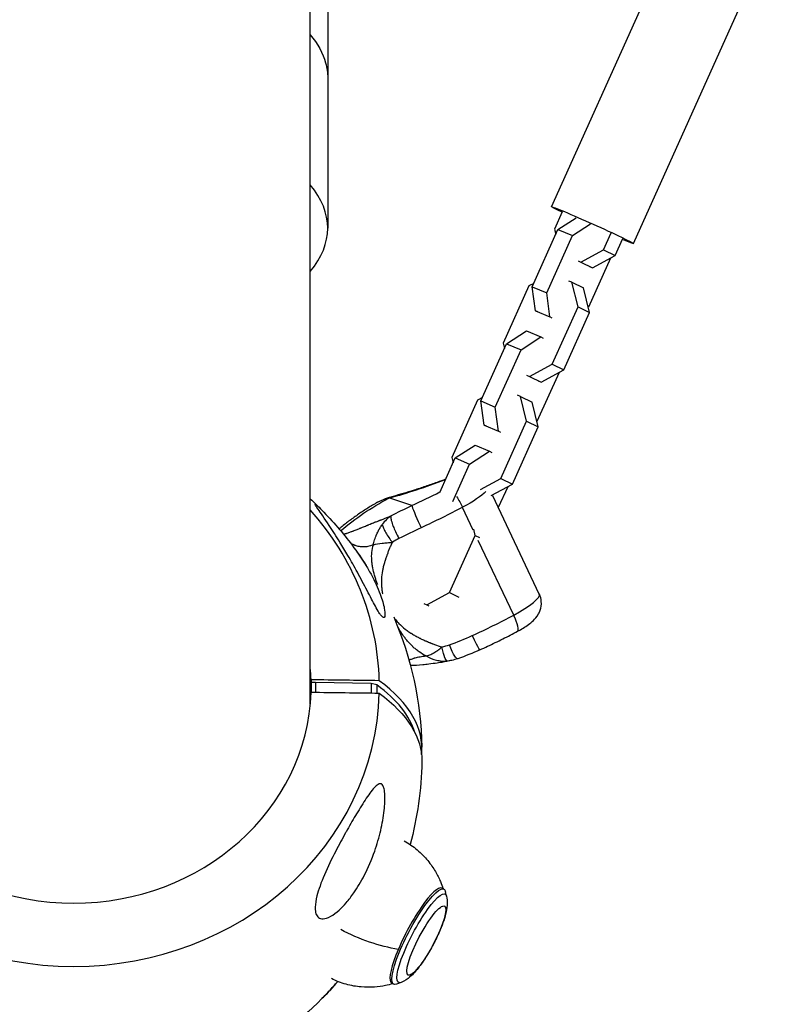
# Model space of a CAD drawing. Units: millimetres. Extents: x -5364 to 5364, y -5900 to 5900.
# Drawn here: x -16 to 210, y -3757 to -3466 of the extents above; entities that cross this region are included whole.
import ezdxf

# ---------------------------------------------------------------- set-up
doc = ezdxf.new("R2010")
doc.units = ezdxf.units.MM
doc.header["$LTSCALE"] = 20
doc.layers.add('2d', color=230, linetype='Continuous')

msp = doc.modelspace()

# ---------------------------------------------------------------- linework, layer by layer
at = {"layer": '2d'}
for p, q in [((141.1, -3521.63), (186.2, -3421.34)), ((69.85, -3668.51), (69.85, -3424.05)), ((165.27, -3532.5), (210.37, -3432.21)), ((144.22, -3523.15), (141.95, -3528.19)), ((142.97, -3528.31), (148.35, -3524.84)), ((135.37, -3545.22), (142.97, -3528.31)), ((141.95, -3528.19), (142.33, -3529.73)), ((142.97, -3528.31), (147.24, -3530.12)), ((147.24, -3530.12), (152.61, -3526.65)), ((139.63, -3547.03), (147.24, -3530.12)), ((156.45, -3534.34), (158.71, -3529.3)), ((159.88, -3536.01), (162.15, -3530.98)), ((149.75, -3537.99), (156.45, -3534.34)), ((156.45, -3534.34), (159.88, -3536.01)), ((148.88, -3537.62), (149.75, -3537.99)), ((158.46, -3536.79), (151.93, -3551.3)), ((153.18, -3539.66), (159.88, -3536.01)), ((149.75, -3537.99), (153.18, -3539.66)), ((152.31, -3539.29), (153.18, -3539.66)), ((147.09, -3543.91), (146.22, -3543.54)), ((134.39, -3545.01), (126.78, -3561.92)), ((135.81, -3544.24), (134.39, -3545.01)), ((135.37, -3545.22), (139.63, -3547.03)), ((136.33, -3552.33), (135.37, -3545.22)), ((147.09, -3543.91), (150.52, -3545.59)), ((148.88, -3551.16), (147.09, -3543.91)), ((152.31, -3552.84), (150.52, -3545.59)), ((140.6, -3554.14), (139.63, -3547.03)), ((136.33, -3552.33), (140.6, -3554.14)), ((137.03, -3552.67), (136.33, -3552.33)), ((141.28, -3568.07), (148.88, -3551.16)), ((148.88, -3551.16), (152.31, -3552.84)), ((141.3, -3554.48), (140.6, -3554.14)), ((144.71, -3569.75), (152.31, -3552.84)), ((127.8, -3562.04), (133.67, -3558.26)), ((132.07, -3563.85), (137.93, -3560.07)), ((133.67, -3558.26), (137.93, -3560.07)), ((137.93, -3560.07), (138.63, -3560.41)), ((120.2, -3578.95), (127.8, -3562.04)), ((124.46, -3580.76), (132.07, -3563.85)), ((126.78, -3561.92), (127.16, -3563.46)), ((127.8, -3562.04), (132.07, -3563.85)), ((134.58, -3571.72), (141.28, -3568.07)), ((138.01, -3573.39), (144.71, -3569.75)), ((141.28, -3568.07), (144.71, -3569.75)), ((133.71, -3571.35), (134.58, -3571.72)), ((134.58, -3571.72), (138.01, -3573.39)), ((143.29, -3570.52), (136.76, -3585.03)), ((137.14, -3573.02), (138.01, -3573.39)), ((120.64, -3577.97), (119.22, -3578.74)), ((131.92, -3577.65), (131.05, -3577.28)), ((131.92, -3577.65), (135.35, -3579.32)), ((133.71, -3584.9), (131.92, -3577.65)), ((119.22, -3578.74), (111.61, -3595.65)), ((120.2, -3578.95), (124.46, -3580.76)), ((121.16, -3586.07), (120.2, -3578.95)), ((125.43, -3587.88), (124.46, -3580.76)), ((137.14, -3586.57), (135.35, -3579.32)), ((121.16, -3586.07), (125.43, -3587.88)), ((121.86, -3586.41), (121.16, -3586.07)), ((126.11, -3601.81), (133.71, -3584.9)), ((129.54, -3603.48), (137.14, -3586.57)), ((133.71, -3584.9), (137.14, -3586.57)), ((126.13, -3588.22), (125.43, -3587.88)), ((112.63, -3595.77), (118.5, -3591.99)), ((118.5, -3591.99), (122.76, -3593.8)), ((108.05, -3605.95), (112.63, -3595.77)), ((111.61, -3595.65), (111.99, -3597.19)), ((112.63, -3595.77), (116.9, -3597.58)), ((116.9, -3597.58), (122.76, -3593.8)), ((122.76, -3593.8), (123.46, -3594.14)), ((111.92, -3608.64), (116.9, -3597.58)), ((120.07, -3605.09), (126.11, -3601.81)), ((123.28, -3606.89), (129.54, -3603.48)), ((128.12, -3604.26), (125.35, -3610.4)), ((126.11, -3601.81), (129.54, -3603.48)), ((137.46, -3635.95), (123.72, -3606.96)), ((99.82, -3609.84), (93.3, -3607.62)), ((117.98, -3617.07), (114.8, -3610.36)), ((110.94, -3635.54), (118.54, -3618.63)), ((118.54, -3618.63), (118.09, -3616.81)), ((118.54, -3618.63), (119.84, -3619.26)), ((129.89, -3642.2), (119.42, -3620.12)), ((104.24, -3639.19), (110.94, -3635.54)), ((110.94, -3635.54), (113.67, -3636.88)), ((103.33, -3638.8), (104.24, -3639.19)), ((104.24, -3639.19), (104.87, -3639.49)), ((70.07, -3661.27), (70.07, -3664.93)), ((71.41, -3662.12), (70.07, -3662.12)), ((87.79, -3662.36), (71.41, -3662.12)), ((71.41, -3662.12), (71.41, -3664.95)), ((89.5, -3662.79), (87.79, -3662.36)), ((87.79, -3662.36), (87.79, -3665.18)), ((89.5, -3662.79), (89.5, -3665.2)), ((109.29, -3723.04), (108.75, -3722.76)), ((110.08, -3725.19), (109.74, -3723.74)), ((94.44, -3751.16), (93.9, -3750.88)), ((96.66, -3750.6), (95.27, -3751.14))]:
    msp.add_line(p, q, dxfattribs=at)
at = {"layer": '2d', "extrusion": (0, 0, -1)}
for start, end in [(132.7923, 135.4742), (143.0791, 147.1536), (156.746, 178.7814), (181.2186, 194.9901), (224.5258, 258.1659)]:
    msp.add_arc((0, -3683.31), 102.82, start, end, dxfattribs=at)
at = {"layer": '2d'}
for centre, major_axis, ratio, start_param, end_param in [((0, -3527.94), (75, 0), 0.467273, -0.372739, 0.372739), ((98, -3600.19), (41.93, 19.88), 0.204951, 4.658817, 4.858058), ((102.34, -3615.14), (-2.51, 5.45), 0.05241, 0.206702, 1.62448), ((0, -3663.38), (-90.23, 0), 0.914656, 3.16376, 3.827068), ((102.34, -3615.14), (-2.51, 5.45), 0.05241, 1.62448, 1.777498), ((126.62, -3641.08), (10.84, 5.14), 0.204951, -1.3628, 0), ((115.61, -3637.34), (47.35, 22.45), 0.204951, 4.658817, 4.920386), ((128.25, -3641.64), (-2.8, 5.31), 0.202117, 3.141593, 4.50156), ((0, -3663.1), (70.1, 0), 0.914656, 0.028535, 0.08448), ((5.82, -3681.48), (95.6, 0), 0.404233, 0.120284, 0.504802), ((0, -3681.48), (102.8, 0), 0.404233, -0.044035, 0.500131), ((0, -3663.38), (90.23, 0), 0.914656, 3.16376, 6.261018), ((0, -3663.1), (70.1, 0), 0.914656, 3.170127, 6.254651), ((101.32, -3736.82), (7.42, 14.06), 0.202117, 0, 3.141593)]:
    msp.add_ellipse(centre, major_axis=major_axis, ratio=ratio, start_param=start_param, end_param=end_param, dxfattribs=at)
at = {"layer": '2d', "extrusion": (0, 0, -1)}
for centre, major_axis, ratio, start_param, end_param in [((153.18, -3527.06), (-12.08, 5.43), 0.025743, -0.740528, 3.882121), ((124.61, -3583), (52.41, 24.84), 0.204951, 1.954548, 2.304514), ((95.81, -3612.92), (-1.54, 5.8), 0.655421, -0.27481, 0), ((113.16, -3609.8), (-2.8, 5.31), 0.202117, 1.168716, 1.781625), ((111.53, -3609.24), (10.84, 5.14), 0.204951, 0.473596, 1.3628), ((127.25, -3679.47), (26.2, 76.95), 0.957676, -1.009478, -0.796937), ((100.52, -3605.5), (47.35, 22.45), 0.204951, 1.3628, 1.624368), ((117.43, -3646.98), (-2.51, 5.45), 0.05241, 3.982088, 4.505687), ((117.43, -3646.98), (-2.51, 5.45), 0.05241, 3.141593, 3.982088), ((0, -3685.14), (102.8, 0), 0.404233, -0.500131, 0.008598), ((101.86, -3737.1), (7.42, 14.06), 0.202117, 2.914424, 6.510354), ((102.78, -3737.59), (6.89, 13.04), 0.202117, 2.914424, 6.510354), ((104.09, -3738.28), (5.38, 10.19), 0.202117, 3.141593, 9.424778), ((86.86, -3728.52), (-22.56, 9.56), 0.380745, 4.149143, 4.911603)]:
    msp.add_ellipse(centre, major_axis=major_axis, ratio=ratio, start_param=start_param, end_param=end_param, dxfattribs=at)
at = {"layer": '2d'}
for points in [[(75, -3418.94), (75, -3440.58), (75, -3462.14), (75, -3483.62)], [(75, -3483.62), (75, -3498.43), (75, -3513.21), (75, -3527.94)], [(89.32, -3609.07), (90.71, -3608.26), (92.25, -3607.66), (93.85, -3607.24)], [(93.85, -3607.24), (93.99, -3607.2), (94.13, -3607.16), (94.27, -3607.12)], [(92.85, -3607.74), (92.45, -3607.83), (92.07, -3607.93), (91.7, -3608.05)], [(93.3, -3607.62), (93.15, -3607.66), (93, -3607.7), (92.85, -3607.74)], [(93.64, -3612.9), (95.66, -3611.84), (97.72, -3610.82), (99.82, -3609.84)], [(73.3, -3611.21), (76.49, -3614.45), (79.47, -3617.91), (82.2, -3621.55)], [(90.76, -3615.92), (90.89, -3615.72), (91, -3615.56), (91.09, -3615.44)], [(91.09, -3615.44), (91.13, -3615.59), (91.17, -3615.76), (91.24, -3615.94)], [(102.57, -3616.39), (100.36, -3617.41), (98.18, -3618.47), (96.04, -3619.55)], [(96.04, -3619.55), (95.37, -3619.89), (94.73, -3620.26), (94.13, -3620.69)], [(110.92, -3650.95), (113.2, -3650.16), (115.45, -3649.25), (117.67, -3648.23)], [(108.74, -3651.53), (109.49, -3651.4), (110.21, -3651.2), (110.92, -3650.95)], [(119.94, -3652.43), (117.79, -3653.42), (115.59, -3654.29), (113.38, -3655.05)], [(104.05, -3654.24), (105.02, -3654.8), (106.04, -3655.2), (107.07, -3655.46)], [(111.62, -3655.55), (111.14, -3655.66), (110.66, -3655.73), (110.2, -3655.76)], [(113.38, -3655.05), (112.8, -3655.24), (112.22, -3655.41), (111.62, -3655.55)], [(111.62, -3655.55), (111.62, -3655.55), (111.62, -3655.55), (111.62, -3655.55)], [(90.21, -3661.55), (83.5, -3661.46), (76.78, -3661.36), (70.07, -3661.27)], [(70.07, -3664.93), (76.78, -3665.02), (83.5, -3665.12), (90.21, -3665.21)], [(77.97, -3750.34), (76.47, -3752.08), (74.91, -3753.77), (73.3, -3755.41)]]:
    msp.add_open_spline(points, degree=3, dxfattribs=at)
for points, knots in [([(69.85, -3470.86), (72.07, -3473.52), (73.6, -3476.29), (74.79, -3480.63), (75, -3482.13), (75, -3483.62)], [-188.887903, -188.887903, -188.887903, -188.887903, -170.500097, -170.500097, -160.846824, -160.846824, -160.846824, -160.846824]), ([(69.85, -3470.86), (72.07, -3473.52), (73.6, -3476.29), (74.79, -3480.63), (75, -3482.13), (75, -3483.62)], [-188.887903, -188.887903, -188.887903, -188.887903, -170.500097, -170.500097, -160.846824, -160.846824, -160.846824, -160.846824]), ([(109.8, -3602.07), (108.95, -3602.39), (108.12, -3602.7), (106.12, -3603.42), (104.97, -3603.82), (102.7, -3604.59), (101.58, -3604.96), (99.4, -3605.65), (98.34, -3605.97), (96.26, -3606.58), (95.25, -3606.86), (94.27, -3607.12)], [2.1689768, 2.1689768, 2.1689768, 2.1689768, 2.2205034, 2.2205034, 2.2935053, 2.2935053, 2.3665072, 2.3665072, 2.4395091, 2.4395091, 2.5125111, 2.5125111, 2.5125111, 2.5125111]), ([(71.3, -3609.46), (71.3, -3609.4), (71.37, -3609.42), (71.72, -3609.68), (72, -3609.93), (72.64, -3610.54), (72.96, -3610.86), (73.3, -3611.21)], [-104.485264, -104.485264, -104.485264, -104.485264, -100.598786, -100.598786, -96.671929, -96.671929, -93.803005, -93.803005, -93.803005, -93.803005]), ([(82.2, -3621.55), (82.42, -3621.84), (82.64, -3622.13), (84.01, -3624), (85.08, -3625.59), (86.67, -3628.14), (87.25, -3629.14), (88.88, -3632.12), (89.8, -3634.11), (91.1, -3637.6), (91.49, -3639.02), (91.85, -3640.92), (91.94, -3641.69), (91.86, -3642.51), (91.79, -3642.76), (91.55, -3642.91), (91.42, -3642.9), (91.12, -3642.71), (90.96, -3642.55), (90.57, -3642.08), (90.35, -3641.77), (89.78, -3640.87), (89.41, -3640.22), (88.35, -3638.28), (87.53, -3636.68), (85.69, -3633.15), (84.72, -3631.29), (82.85, -3627.86), (81.91, -3626.21), (80.18, -3623.24), (79.38, -3621.91), (78.59, -3620.63), (77.53, -3618.92), (76.46, -3617.27), (74.01, -3613.57), (72.86, -3611.94), (71.66, -3610.16), (71.37, -3609.71), (71.3, -3609.5), (71.3, -3609.48), (71.3, -3609.46)], [-75.336375, -75.336375, -75.336375, -75.336375, -73.899367, -73.899367, -66.05257, -66.05257, -60.956691, -60.956691, -50.664723, -50.664723, -41.665184, -41.665184, -35.613595, -35.613595, -32.391806, -32.391806, -30.304297, -30.304297, -28.567857, -28.567857, -26.664609, -26.664609, -23.618001, -23.618001, -17.480631, -17.480631, -11.147852, -11.147852, -5.152759, -5.152759, 0, 0, 0, 6.898473, 6.898473, 17.02274, 17.02274, 23.86477, 23.86477, 24.810611, 24.810611, 24.810611, 24.810611]), ([(89.32, -3609.07), (88.37, -3609.62), (87.43, -3610.19), (85.58, -3611.37), (84.68, -3611.97), (82.9, -3613.21), (82.02, -3613.84), (80.32, -3615.14), (79.48, -3615.8), (78.56, -3616.56), (78.46, -3616.65), (78.35, -3616.73)], [3.36034558, 3.36034558, 3.36034558, 3.36034558, 3.36879777, 3.36879777, 3.37724995, 3.37724995, 3.38570213, 3.38570213, 3.39415431, 3.39415431, 3.39524726, 3.39524726, 3.39524726, 3.39524726]), ([(91.7, -3608.05), (90.99, -3608.27), (90.35, -3608.53), (89.73, -3608.85), (89.7, -3608.86), (89.64, -3608.89), (89.56, -3608.94), (89.44, -3609), (89.35, -3609.05), (89.32, -3609.07)], [0.02126042, 0.02126042, 0.02126042, 0.02126042, 0.06248005, 0.06248005, 0.06443255, 0.06443255, 0.06638505, 0.07029005, 0.0725958, 0.0725958, 0.0725958, 0.0725958]), ([(87.84, -3615.17), (87.87, -3615.16), (87.89, -3615.15), (88.01, -3615.11), (88.08, -3615.08), (88.16, -3615.04), (88.19, -3615.03), (88.22, -3615.02), (88.23, -3615.02), (88.23, -3615.02), (88.23, -3615.02), (88.23, -3615.02), (88.23, -3615.02), (88.23, -3615.02), (88.44, -3614.93), (88.63, -3614.86), (88.9, -3614.75), (89.02, -3614.7), (89.17, -3614.65), (89.23, -3614.62), (89.26, -3614.61), (89.28, -3614.6), (89.29, -3614.6), (89.47, -3614.53), (89.73, -3614.44), (90.03, -3614.32), (90.18, -3614.27), (90.26, -3614.24), (90.3, -3614.23), (90.32, -3614.22), (90.32, -3614.22), (90.33, -3614.22), (90.33, -3614.22), (90.39, -3614.2), (90.46, -3614.17), (90.59, -3614.12), (90.66, -3614.09), (90.76, -3614.06), (90.81, -3614.04), (90.83, -3614.03), (90.84, -3614.03), (90.85, -3614.02), (90.85, -3614.02), (91.03, -3613.96), (91.21, -3613.89), (92.1, -3613.54), (92.85, -3613.23), (93.64, -3612.9)], [0.652254, 0.652254, 0.652254, 0.652254, 0.65625, 0.65625, 0.671875, 0.671875, 0.6796875, 0.6835937, 0.6855469, 0.6865234, 0.6870117, 0.6872559, 0.6872559, 0.6875, 0.6875, 0.71875, 0.71875, 0.734375, 0.7421875, 0.7460937, 0.7480469, 0.7480469, 0.75, 0.75, 0.78125, 0.796875, 0.8046875, 0.8085937, 0.8105469, 0.8115234, 0.8120117, 0.8120117, 0.8125, 0.8125, 0.828125, 0.828125, 0.8359375, 0.8398437, 0.8417969, 0.8427734, 0.8432617, 0.8432617, 0.84375, 0.84375, 0.875, 0.875, 1, 1, 1, 1]), ([(93.64, -3612.9), (93.19, -3613.22), (92.76, -3613.58), (91.9, -3614.41), (91.48, -3614.89), (91.09, -3615.44)], [0, 0, 0, 0, 0.5, 0.5, 1, 1, 1, 1]), ([(93.64, -3612.9), (93.58, -3613.13), (93.6, -3613.48), (93.78, -3614.38), (93.94, -3614.93), (94.21, -3615.69), (94.27, -3615.84), (94.33, -3615.99)], [0, 0, 0, 0, 0.25, 0.25, 0.5, 0.5, 0.5591242, 0.5591242, 0.5591242, 0.5591242]), ([(79.63, -3618.27), (79.76, -3618.24), (79.96, -3618.19), (80.22, -3618.12), (80.37, -3618.08), (80.44, -3618.06), (80.48, -3618.04), (80.5, -3618.04), (80.51, -3618.04), (80.52, -3618.03), (80.82, -3617.94), (81.15, -3617.84), (81.66, -3617.66), (81.93, -3617.57), (82.25, -3617.45), (82.41, -3617.39), (82.5, -3617.36), (82.54, -3617.34), (82.56, -3617.34), (82.57, -3617.33), (82.57, -3617.33), (82.91, -3617.2), (83.27, -3617.06), (83.83, -3616.84), (84.12, -3616.72), (84.47, -3616.57), (84.65, -3616.5), (84.74, -3616.46), (84.79, -3616.44), (84.81, -3616.43), (84.82, -3616.43), (84.83, -3616.43), (84.83, -3616.43), (85.13, -3616.3), (85.46, -3616.16), (86.03, -3615.92), (86.24, -3615.84), (86.56, -3615.71), (86.72, -3615.64), (86.92, -3615.55), (87.02, -3615.51), (87.07, -3615.49), (87.1, -3615.48), (87.11, -3615.47), (87.12, -3615.47), (87.12, -3615.47), (87.12, -3615.47), (87.42, -3615.34), (87.66, -3615.25), (87.84, -3615.17)], [0.1928292, 0.1928292, 0.1928292, 0.1928292, 0.21875, 0.234375, 0.2421875, 0.2460937, 0.2480469, 0.2490234, 0.2490234, 0.25, 0.25, 0.3125, 0.3125, 0.34375, 0.359375, 0.3671875, 0.3710937, 0.3730469, 0.3740234, 0.3740234, 0.375, 0.375, 0.4375, 0.4375, 0.46875, 0.484375, 0.4921875, 0.4960937, 0.4980469, 0.4990234, 0.4995117, 0.4995117, 0.5, 0.5, 0.5625, 0.5625, 0.59375, 0.59375, 0.609375, 0.6171875, 0.6210937, 0.6230469, 0.6240234, 0.6245117, 0.6247559, 0.6247559, 0.625, 0.625, 0.652254, 0.652254, 0.652254, 0.652254]), ([(88.48, -3621.4), (88.57, -3620.96), (88.68, -3620.48), (88.93, -3619.69), (89.02, -3619.42), (89.17, -3619.01), (89.22, -3618.87), (89.31, -3618.66), (89.36, -3618.55), (89.41, -3618.42), (89.44, -3618.36), (89.45, -3618.33), (89.46, -3618.31), (89.46, -3618.3), (89.46, -3618.3), (89.54, -3618.12), (89.64, -3617.9), (89.83, -3617.53), (89.89, -3617.4), (90, -3617.19), (90.04, -3617.11), (90.1, -3617), (90.13, -3616.95), (90.17, -3616.89), (90.19, -3616.85), (90.2, -3616.84), (90.4, -3616.48), (90.57, -3616.21), (90.73, -3615.96), (90.75, -3615.94), (90.76, -3615.92)], [0, 0, 0, 0, 0.25, 0.25, 0.375, 0.375, 0.4375, 0.4375, 0.46875, 0.484375, 0.4921875, 0.4960938, 0.4980469, 0.4980469, 0.5, 0.5, 0.625, 0.625, 0.6875, 0.6875, 0.71875, 0.71875, 0.734375, 0.7421875, 0.7421875, 0.75, 0.75, 0.875, 0.875, 0.886806, 0.886806, 0.886806, 0.886806]), ([(91.24, -3615.94), (91.3, -3616.14), (91.38, -3616.34), (91.65, -3616.96), (91.88, -3617.41), (92.42, -3618.34), (92.72, -3618.82), (93.39, -3619.77), (93.76, -3620.25), (94.13, -3620.69)], [0.1214086, 0.1214086, 0.1214086, 0.1214086, 0.25, 0.25, 0.5, 0.5, 0.75, 0.75, 1, 1, 1, 1]), ([(94.33, -3615.99), (94.52, -3616.48), (94.74, -3616.99), (95.31, -3618.2), (95.67, -3618.9), (96.04, -3619.55)], [0.5591242, 0.5591242, 0.5591242, 0.5591242, 0.75, 0.75, 1, 1, 1, 1]), ([(88.48, -3621.4), (87.93, -3621.65), (87.4, -3621.82), (86.37, -3622.04), (85.88, -3622.08), (84.93, -3622.06), (84.47, -3622), (83.79, -3621.84), (83.57, -3621.77), (83.24, -3621.66), (83.13, -3621.62), (82.97, -3621.56), (82.89, -3621.53), (82.8, -3621.49), (82.75, -3621.47), (82.73, -3621.46), (82.72, -3621.46), (82.71, -3621.45), (82.4, -3621.32), (82.1, -3621.17), (81.8, -3621.01)], [0, 0, 0, 0, 0.125, 0.125, 0.25, 0.25, 0.375, 0.375, 0.4375, 0.4375, 0.46875, 0.46875, 0.484375, 0.4921875, 0.4960938, 0.4980469, 0.4980469, 0.5, 0.5, 0.6025227, 0.6025227, 0.6025227, 0.6025227]), ([(89.75, -3633.17), (89.67, -3632.96), (89.59, -3632.75), (89.39, -3632.2), (89.27, -3631.85), (89.1, -3631.34), (89.02, -3631.08), (88.93, -3630.79), (88.89, -3630.64), (88.87, -3630.57), (88.86, -3630.54), (88.85, -3630.52), (88.85, -3630.51), (88.62, -3629.73), (88.43, -3628.97), (88.22, -3627.85), (88.16, -3627.47), (88.08, -3626.91), (88.06, -3626.72), (88.04, -3626.44), (88.02, -3626.3), (88.01, -3626.16), (88.01, -3626.07), (88, -3626.02), (87.95, -3625.19), (87.96, -3624.42), (88.11, -3622.89), (88.25, -3622.14), (88.48, -3621.4)], [0.3386294, 0.3386294, 0.3386294, 0.3386294, 0.375, 0.375, 0.4375, 0.4375, 0.46875, 0.484375, 0.4921875, 0.4960938, 0.4980469, 0.4980469, 0.5, 0.5, 0.625, 0.625, 0.6875, 0.6875, 0.71875, 0.71875, 0.734375, 0.7421875, 0.7421875, 0.75, 0.75, 0.875, 0.875, 1, 1, 1, 1]), ([(88.48, -3621.4), (89.26, -3621.23), (90.15, -3621.07), (91.57, -3620.89), (92.07, -3620.84), (93.08, -3620.75), (93.6, -3620.72), (94.13, -3620.69)], [0, 0, 0, 0, 0.5, 0.5, 0.75, 0.75, 1, 1, 1, 1]), ([(94.13, -3620.69), (93.94, -3621.01), (93.77, -3621.33), (93.53, -3621.81), (93.41, -3622.05), (93.3, -3622.3), (93.23, -3622.46), (93.2, -3622.54), (93.03, -3622.96), (92.91, -3623.3), (92.73, -3623.81), (92.67, -3623.98), (92.58, -3624.23), (92.53, -3624.36), (92.48, -3624.51), (92.46, -3624.57), (92.44, -3624.62), (92.43, -3624.64), (92.32, -3624.97), (92.2, -3625.31), (92.04, -3625.78), (92.01, -3625.88), (91.94, -3626.07), (91.89, -3626.25), (91.82, -3626.47), (91.77, -3626.63), (91.75, -3626.7), (91.74, -3626.73), (91.73, -3626.75), (91.73, -3626.76), (91.61, -3627.17), (91.5, -3627.55), (91.36, -3628.12), (91.3, -3628.4), (91.23, -3628.72), (91.2, -3628.88), (91.18, -3628.96), (91.17, -3628.99), (91.17, -3629.02), (91.17, -3629.03), (91.01, -3629.87), (90.91, -3630.69), (90.84, -3631.89), (90.84, -3632.29), (90.84, -3632.88), (90.85, -3633.17), (90.88, -3633.51), (90.89, -3633.68), (90.89, -3633.76), (90.9, -3633.81), (90.9, -3633.83), (90.94, -3634.27), (90.99, -3634.69), (91.1, -3635.31), (91.15, -3635.57), (91.21, -3635.83), (91.22, -3635.89)], [0, 0, 0, 0, 0.0625, 0.0625, 0.09375, 0.109375, 0.109375, 0.125, 0.125, 0.1875, 0.1875, 0.21875, 0.21875, 0.234375, 0.2421875, 0.2460938, 0.2460938, 0.25, 0.25, 0.3125, 0.3125, 0.328125, 0.328125, 0.34375, 0.359375, 0.3671875, 0.3710938, 0.3730469, 0.3730469, 0.375, 0.375, 0.4375, 0.4375, 0.46875, 0.484375, 0.4921875, 0.4960938, 0.4980469, 0.4980469, 0.5, 0.5, 0.625, 0.625, 0.6875, 0.6875, 0.71875, 0.734375, 0.7421875, 0.7460938, 0.7460938, 0.75, 0.75, 0.8125, 0.8125, 0.84375, 0.8529422, 0.8529422, 0.8529422, 0.8529422]), ([(131.06, -3646.95), (131.63, -3646.64), (132.19, -3646.33), (133.26, -3645.67), (133.77, -3645.34), (134.75, -3644.62), (135.22, -3644.24), (136.18, -3643.31), (136.7, -3642.8), (137.42, -3641.46), (137.59, -3641.11), (137.95, -3640.03), (138.13, -3639.18), (137.99, -3637.46), (137.81, -3636.7), (137.48, -3635.99), (137.47, -3635.97), (137.46, -3635.95)], [4.712389, 4.712389, 4.712389, 4.712389, 4.984949, 4.984949, 5.257509, 5.257509, 5.530069, 5.530069, 5.802629, 5.802629, 5.880973, 5.880973, 5.997387, 5.997387, 6.073016, 6.073016, 6.075189, 6.075189, 6.075189, 6.075189]), ([(94.59, -3643.01), (94.75, -3643.21), (94.92, -3643.41), (95.23, -3643.79), (95.45, -3644.04), (95.72, -3644.33), (95.86, -3644.48), (95.93, -3644.55), (95.96, -3644.58), (95.98, -3644.6), (95.99, -3644.61), (96.59, -3645.22), (97.22, -3645.78), (98.23, -3646.58), (98.58, -3646.84), (99.13, -3647.22), (99.4, -3647.41), (99.74, -3647.62), (99.9, -3647.72), (99.99, -3647.78), (100.02, -3647.8), (100.05, -3647.81), (100.06, -3647.82), (100.41, -3648.03), (100.76, -3648.24), (101.31, -3648.54), (101.59, -3648.69), (101.93, -3648.86), (102.1, -3648.94), (102.19, -3648.99), (102.23, -3649.01), (102.25, -3649.02), (102.26, -3649.02), (102.27, -3649.03), (102.55, -3649.17), (102.88, -3649.32), (103.42, -3649.56), (103.61, -3649.65), (103.91, -3649.78), (104.07, -3649.85), (104.26, -3649.93), (104.35, -3649.97), (104.4, -3649.99), (104.42, -3650), (104.43, -3650), (104.44, -3650.01), (104.62, -3650.09), (104.89, -3650.2), (105.15, -3650.31), (105.26, -3650.36), (105.29, -3650.37), (105.31, -3650.38), (105.34, -3650.39), (105.39, -3650.41), (105.5, -3650.45), (105.59, -3650.49), (105.76, -3650.56), (105.82, -3650.59), (105.9, -3650.63), (105.92, -3650.63), (105.94, -3650.64), (105.97, -3650.66), (106.01, -3650.67), (106.2, -3650.75), (106.38, -3650.82), (107.26, -3651.15), (107.99, -3651.37), (108.74, -3651.53)], [0.150253, 0.150253, 0.150253, 0.150253, 0.1875, 0.1875, 0.21875, 0.234375, 0.2421875, 0.2460937, 0.2480469, 0.2480469, 0.25, 0.25, 0.375, 0.375, 0.4375, 0.4375, 0.46875, 0.484375, 0.4921875, 0.4960937, 0.4980469, 0.4980469, 0.5, 0.5, 0.5625, 0.5625, 0.59375, 0.609375, 0.6171875, 0.6210937, 0.6230469, 0.6240234, 0.6240234, 0.625, 0.625, 0.6875, 0.6875, 0.71875, 0.71875, 0.734375, 0.7421875, 0.7460937, 0.7480469, 0.7490234, 0.7490234, 0.75, 0.75, 0.78125, 0.796875, 0.796875, 0.8007812, 0.8007812, 0.8046875, 0.8125, 0.8125, 0.828125, 0.828125, 0.8359375, 0.8359375, 0.8378906, 0.8378906, 0.8398437, 0.84375, 0.84375, 0.875, 0.875, 1, 1, 1, 1]), ([(104.05, -3654.24), (103.3, -3653.89), (102.61, -3653.47), (101.62, -3652.78), (101.3, -3652.53), (100.84, -3652.15), (100.69, -3652.02), (100.46, -3651.83), (100.35, -3651.73), (100.22, -3651.61), (100.17, -3651.56), (100.13, -3651.52), (100.11, -3651.5), (99.54, -3650.97), (99.03, -3650.41), (98.29, -3649.54), (98.05, -3649.24), (97.7, -3648.78), (97.59, -3648.62), (97.42, -3648.39), (97.33, -3648.27), (97.23, -3648.13), (97.19, -3648.06), (97.17, -3648.03), (97.15, -3648.01), (97.14, -3648), (96.75, -3647.43), (96.37, -3646.84), (95.9, -3646.05), (95.8, -3645.89), (95.7, -3645.73)], [0, 0, 0, 0, 0.125, 0.125, 0.1875, 0.1875, 0.21875, 0.21875, 0.234375, 0.2421875, 0.2460937, 0.2460937, 0.25, 0.25, 0.375, 0.375, 0.4375, 0.4375, 0.46875, 0.46875, 0.484375, 0.4921875, 0.4960938, 0.4980469, 0.4980469, 0.5, 0.5, 0.625, 0.625, 0.6571727, 0.6571727, 0.6571727, 0.6571727]), ([(119.94, -3652.43), (120.69, -3652.09), (121.45, -3651.73), (122.95, -3651.02), (123.7, -3650.66), (125.19, -3649.94), (125.93, -3649.57), (127.41, -3648.83), (128.15, -3648.46), (129.61, -3647.71), (130.33, -3647.33), (131.06, -3646.95)], [4.4508201, 4.4508201, 4.4508201, 4.4508201, 4.5031339, 4.5031339, 4.5554477, 4.5554477, 4.6077614, 4.6077614, 4.6600752, 4.6600752, 4.712389, 4.712389, 4.712389, 4.712389]), ([(112.15, -3653.67), (112.02, -3653.43), (111.89, -3653.17), (111.48, -3652.31), (111.19, -3651.65), (110.92, -3650.95)], [0.6269482, 0.6269482, 0.6269482, 0.6269482, 0.75, 0.75, 1, 1, 1, 1]), ([(104.05, -3654.24), (104.36, -3654.17), (104.71, -3654.06), (105.3, -3653.84), (105.5, -3653.75), (105.82, -3653.6), (105.93, -3653.54), (106.1, -3653.46), (106.18, -3653.41), (106.28, -3653.36), (106.33, -3653.33), (106.35, -3653.32), (106.36, -3653.31), (106.37, -3653.3), (106.56, -3653.2), (106.75, -3653.08), (107.05, -3652.88), (107.16, -3652.81), (107.31, -3652.71), (107.39, -3652.65), (107.48, -3652.58), (107.53, -3652.55), (107.55, -3652.53), (107.57, -3652.52), (107.57, -3652.52), (107.57, -3652.52), (107.57, -3652.52), (107.94, -3652.24), (108.21, -3652.01), (108.6, -3651.67), (108.71, -3651.56), (108.74, -3651.53)], [0, 0, 0, 0, 0.25, 0.25, 0.375, 0.375, 0.4375, 0.4375, 0.46875, 0.484375, 0.492187, 0.496094, 0.496094, 0.5, 0.5, 0.625, 0.625, 0.6875, 0.6875, 0.71875, 0.734375, 0.742187, 0.746094, 0.748047, 0.749023, 0.749023, 0.75, 0.75, 0.875, 0.875, 1, 1, 1, 1]), ([(109.56, -3654.68), (109.53, -3654.59), (109.5, -3654.51), (109.34, -3654.04), (109.21, -3653.6), (108.97, -3652.62), (108.85, -3652.09), (108.74, -3651.53)], [0.4378508, 0.4378508, 0.4378508, 0.4378508, 0.5, 0.5, 0.75, 0.75, 1, 1, 1, 1]), ([(113.38, -3655.05), (113.32, -3655.07), (113.24, -3655.06), (112.99, -3654.91), (112.77, -3654.67), (112.41, -3654.12), (112.28, -3653.91), (112.15, -3653.67)], [0.1246577, 0.1246577, 0.1246577, 0.1246577, 0.25, 0.25, 0.5, 0.5, 0.6269482, 0.6269482, 0.6269482, 0.6269482]), ([(98.99, -3655.5), (99.22, -3655.38), (99.47, -3655.26), (99.9, -3655.08), (100.08, -3655.01), (100.35, -3654.92), (100.45, -3654.89), (100.59, -3654.84), (100.67, -3654.82), (100.74, -3654.8), (100.79, -3654.78), (100.82, -3654.78), (101.27, -3654.65), (101.74, -3654.54), (102.8, -3654.37), (103.39, -3654.29), (104.05, -3654.24)], [0.5195141, 0.5195141, 0.5195141, 0.5195141, 0.625, 0.625, 0.6875, 0.6875, 0.71875, 0.71875, 0.734375, 0.7421875, 0.7421875, 0.75, 0.75, 0.875, 0.875, 1, 1, 1, 1]), ([(111.57, -3655.56), (110.57, -3655.79), (109.59, -3655.98), (108.59, -3656.14), (108.53, -3656.15), (108.45, -3656.16), (108.44, -3656.16), (108.42, -3656.16), (108.42, -3656.16), (108.42, -3656.16), (108.41, -3656.16), (108.41, -3656.16), (108.41, -3656.16), (108.41, -3656.16), (108.41, -3656.16), (108.31, -3656.18), (108.22, -3656.19), (107.86, -3656.25), (107.58, -3656.29), (106.49, -3656.45), (105.67, -3656.56), (104.24, -3656.74), (103.64, -3656.81), (101.76, -3656.99), (100.51, -3657.08), (99.42, -3657.1)], [0.005215, 0.005215, 0.005215, 0.005215, 0.357739, 0.357739, 0.382535, 0.382535, 0.387184, 0.387184, 0.388367, 0.388367, 0.388959, 0.388959, 0.389255, 0.389255, 0.389847, 0.389847, 0.427703, 0.427703, 0.541273, 0.541273, 0.881993, 0.881993, 1.137565, 1.137565, 1.697343, 1.697343, 1.697343, 1.697343]), ([(107.07, -3655.46), (107.08, -3655.46), (107.1, -3655.47), (107.64, -3655.59), (108.16, -3655.68), (109.19, -3655.78), (109.7, -3655.79), (110.2, -3655.76)], [0.4914651, 0.4914651, 0.4914651, 0.4914651, 0.5, 0.5, 0.75, 0.75, 1, 1, 1, 1]), ([(110.2, -3655.76), (110.09, -3655.7), (109.97, -3655.55), (109.76, -3655.15), (109.66, -3654.93), (109.56, -3654.68)], [0, 0, 0, 0, 0.25, 0.25, 0.4378508, 0.4378508, 0.4378508, 0.4378508]), ([(71.3, -3728.66), (71.3, -3728.58), (71.3, -3728.51), (71.33, -3727.4), (71.53, -3726.24), (72.29, -3723.27), (73.03, -3721.18), (75.03, -3716.5), (76.19, -3714.13), (78.3, -3710.04), (79.28, -3708.24), (80.43, -3706.19), (80.6, -3705.88), (80.77, -3705.57), (81.7, -3703.94), (82.63, -3702.34), (84.49, -3699.22), (85.46, -3697.66), (87.36, -3694.81), (88.23, -3693.63), (89.37, -3692.49), (89.79, -3692.15), (90.41, -3691.94), (90.64, -3691.93), (91.03, -3692.13), (91.18, -3692.29), (91.45, -3692.77), (91.56, -3693.09), (91.78, -3694), (91.85, -3694.66), (91.94, -3696.59), (91.87, -3698.14), (91.46, -3701.78), (91.09, -3703.8), (90.16, -3707.79), (89.56, -3709.84), (88, -3714.3), (86.96, -3716.74), (84.84, -3720.84), (83.8, -3722.6), (81.97, -3725.24), (81.22, -3726.22), (79.77, -3727.89), (79.07, -3728.62), (77.55, -3730), (76.71, -3730.64), (75.02, -3731.59), (74.26, -3731.83), (73.1, -3731.87), (72.65, -3731.75), (71.95, -3731.22), (71.7, -3730.84), (71.37, -3729.88), (71.3, -3729.3), (71.3, -3728.66)], [-27.995007, -27.995007, -27.995007, -27.995007, -27.628902, -27.628902, -22.714655, -22.714655, -15.117261, -15.117261, -7.39222, -7.39222, -1.122377, -1.122377, 0, 0, 0, 5.941145, 5.941145, 12.141473, 12.141473, 18.568377, 18.568377, 21.852266, 21.852266, 23.833908, 23.833908, 25.455354, 25.455354, 27.237915, 27.237915, 30.065329, 30.065329, 35.581787, 35.581787, 41.843779, 41.843779, 48.495538, 48.495538, 56.766653, 56.766653, 63.301413, 63.301413, 67.391587, 67.391587, 70.925513, 70.925513, 74.916377, 74.916377, 79.059186, 79.059186, 82.355636, 82.355636, 85.343832, 85.343832, 88.422264, 88.422264, 88.422264, 88.422264]), ([(97.55, -3708.82), (98.92, -3709.58), (100.22, -3710.48), (102.59, -3712.47), (103.64, -3713.56), (105.44, -3715.74), (106.18, -3716.83), (107.39, -3718.92), (107.87, -3719.91), (108.55, -3721.56), (108.79, -3722.24), (108.99, -3722.89)], [5.1160482, 5.1160482, 5.1160482, 5.1160482, 5.1551805, 5.1551805, 5.1961276, 5.1961276, 5.2370748, 5.2370748, 5.278022, 5.278022, 5.3101146, 5.3101146, 5.3101146, 5.3101146]), ([(110.08, -3725.19), (110.25, -3725.93), (110.29, -3726.52), (110.3, -3728.11), (110.15, -3728.95), (109.59, -3731.52), (108.98, -3733.26), (107.65, -3736.4), (107.02, -3737.73), (105.69, -3740.28), (105, -3741.51), (103.55, -3743.86), (102.8, -3744.97), (101.15, -3747.13), (100.31, -3748.13), (98.56, -3749.6), (97.88, -3750.14), (96.66, -3750.6)], [5.338852, 5.338852, 5.338852, 5.338852, 5.47352, 5.47352, 5.742122, 5.742122, 6.279573, 6.279573, 6.650104, 6.650104, 7.004753, 7.004753, 7.368877, 7.368877, 7.792225, 7.792225, 8.026108, 8.026108, 8.026108, 8.026108]), ([(94.14, -3751.01), (93.5, -3751.2), (92.8, -3751.39), (91.05, -3751.76), (89.96, -3751.92), (87.56, -3752.1), (86.24, -3752.1), (83.42, -3751.85), (81.93, -3751.59), (78.95, -3750.76), (77.48, -3750.19), (76.07, -3749.49)], [1.7716601, 1.7716601, 1.7716601, 1.7716601, 1.8037527, 1.8037527, 1.8446998, 1.8446998, 1.885647, 1.885647, 1.9265942, 1.9265942, 1.9657265, 1.9657265, 1.9657265, 1.9657265]), ([(73.3, -3755.41), (73.57, -3755.14), (73.86, -3754.84), (74.9, -3753.75), (75.76, -3752.83), (77.12, -3751.29), (77.54, -3750.82), (77.96, -3750.33)], [-19.848095, -19.848095, -19.848095, -19.848095, -18.004534, -18.004534, -13.547605, -13.547605, -11.587919, -11.587919, -11.587919, -11.587919])]:
    msp.add_open_spline(points, degree=3, knots=knots, dxfattribs=at)
for points, weights, degree in [([(92.85, -3607.74), (93.31, -3607.38), (93.85, -3607.24)], [1, 0.944955399635, 0.910507565065], 2), ([(69.86, -3668.35), (69.86, -3668.3), (69.85, -3668.24), (69.85, -3668.19)], [0.997002880251, 0.996967341023, 0.996932322258, 0.996897823958], 3)]:
    msp.add_rational_spline(points, weights, degree=degree, dxfattribs=at)

doc.saveas('drawing.dxf')
